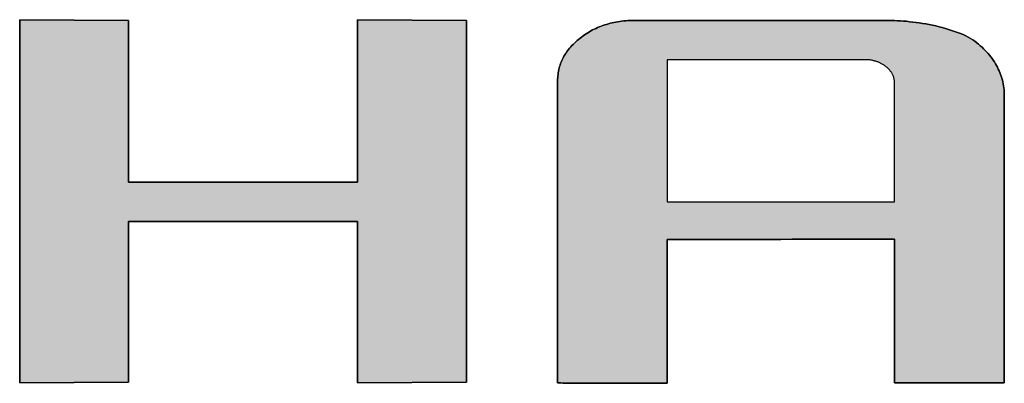
# Model space of a CAD drawing. Extents: x 10 to 286, y -47 to 402.
# Drawn here: x 220 to 231, y 372 to 375 of the extents above; entities that cross this region are included whole.
import ezdxf

# ---------------------------------------------------------------- set-up
doc = ezdxf.new("R2010")
doc.units = 0
doc.header["$LTSCALE"] = 0.25
doc.layers.get('0').update_dxf_attribs({"linetype": 'CONTINUOUS'})
doc.layers.add('1', color=7, linetype='CONTINUOUS')
doc.layers.add('2', color=151, linetype='CONTINUOUS')

# ---------------------------------------------------------------- blocks, each defined once
blk = doc.blocks.new('*G28')
at = {"layer": '2', "color": 151, "linetype": 'CONTINUOUS'}
for points in [[(219.766, 371.507), (219.766, 375.484), (220.96, 375.476), (220.96, 373.706), (223.466, 373.706), (223.466, 375.484), (224.66, 375.476), (224.66, 371.515), (223.466, 371.507), (223.466, 373.276), (220.96, 373.276), (220.96, 371.515), (219.766, 371.507)], [(226.861, 373.077), (226.861, 373.072), (226.861, 373.057), (226.861, 373.033), (226.861, 373.001), (226.861, 372.961), (226.861, 372.914), (226.861, 372.86), (226.861, 372.801), (226.861, 372.737), (226.861, 372.669), (226.861, 372.598), (226.861, 372.523), (226.861, 372.447), (226.861, 372.369), (226.861, 372.29), (226.861, 372.212), (226.861, 372.134), (226.861, 372.057), (226.861, 371.983), (226.861, 371.911), (226.861, 371.843), (226.861, 371.779), (226.861, 371.72), (226.861, 371.667), (226.861, 371.62), (226.861, 371.58), (226.861, 371.547), (226.861, 371.523), (226.861, 371.508), (226.861, 371.503), (226.857, 371.503), (226.846, 371.503), (226.827, 371.503), (226.802, 371.503), (226.772, 371.503), (226.736, 371.504), (226.695, 371.504), (226.65, 371.504), (226.601, 371.504), (226.549, 371.504), (226.495, 371.504), (226.438, 371.504), (226.379, 371.505), (226.32, 371.505), (226.26, 371.505), (226.2, 371.505), (226.141, 371.505), (226.082, 371.505), (226.025, 371.506), (225.971, 371.506), (225.919, 371.506), (225.87, 371.506), (225.825, 371.506), (225.784, 371.506), (225.748, 371.506), (225.718, 371.506), (225.693, 371.507), (225.675, 371.507), (225.663, 371.507), (225.659, 371.507), (225.659, 371.517), (225.659, 371.549), (225.659, 371.599), (225.659, 371.667), (225.659, 371.752), (225.659, 371.851), (225.659, 371.963), (225.659, 372.087), (225.659, 372.221), (225.659, 372.364), (225.659, 372.515), (225.659, 372.671), (225.659, 372.832), (225.659, 372.995), (225.659, 373.16), (225.659, 373.326), (225.659, 373.489), (225.659, 373.65), (225.659, 373.806), (225.659, 373.957), (225.659, 374.1), (225.659, 374.234), (225.659, 374.358), (225.659, 374.47), (225.659, 374.569), (225.659, 374.653), (225.659, 374.722), (225.659, 374.772), (225.659, 374.803), (225.659, 374.814), (225.659, 374.832), (225.66, 374.85), (225.662, 374.868), (225.664, 374.885), (225.666, 374.903), (225.669, 374.92), (225.673, 374.937), (225.677, 374.954), (225.681, 374.971), (225.687, 374.987), (225.692, 375.003), (225.699, 375.02), (225.705, 375.036), (225.713, 375.051), (225.721, 375.067), (225.729, 375.083), (225.738, 375.098), (225.748, 375.113), (225.758, 375.128), (225.768, 375.143), (225.78, 375.157), (225.791, 375.172), (225.804, 375.186), (225.816, 375.2), (225.83, 375.214), (225.844, 375.228), (225.858, 375.242), (225.873, 375.255), (225.889, 375.268), (225.905, 375.281), (225.921, 375.294), (225.938, 375.306), (225.955, 375.318), (225.972, 375.33), (225.99, 375.341), (226.007, 375.351), (226.025, 375.361), (226.043, 375.371), (226.061, 375.38), (226.08, 375.389), (226.098, 375.398), (226.117, 375.406), (226.137, 375.413), (226.156, 375.42), (226.175, 375.427), (226.195, 375.433), (226.215, 375.439), (226.235, 375.445), (226.256, 375.449), (226.276, 375.454), (226.297, 375.458), (226.318, 375.462), (226.34, 375.465), (226.361, 375.468), (226.383, 375.47), (226.405, 375.472), (226.427, 375.474), (226.449, 375.475), (226.472, 375.475), (226.494, 375.476), (226.504, 375.476), (226.53, 375.476), (226.573, 375.476), (226.63, 375.476), (226.702, 375.476), (226.785, 375.476), (226.88, 375.476), (226.985, 375.476), (227.098, 375.476), (227.219, 375.476), (227.346, 375.476), (227.479, 375.476), (227.614, 375.476), (227.753, 375.476), (227.892, 375.476), (228.032, 375.476), (228.17, 375.476), (228.306, 375.476), (228.438, 375.476), (228.566, 375.476), (228.686, 375.476), (228.8, 375.476), (228.905, 375.476), (229, 375.476), (229.083, 375.476), (229.155, 375.476), (229.212, 375.476), (229.255, 375.476), (229.281, 375.476), (229.29, 375.476), (229.32, 375.475), (229.35, 375.475), (229.381, 375.473), (229.414, 375.471), (229.447, 375.469), (229.481, 375.466), (229.516, 375.462), (229.551, 375.458), (229.586, 375.454), (229.622, 375.449), (229.658, 375.443), (229.694, 375.437), (229.731, 375.43), (229.767, 375.423), (229.803, 375.415), (229.838, 375.406), (229.874, 375.397), (229.909, 375.388), (229.943, 375.378), (229.976, 375.367), (230.009, 375.356), (230.041, 375.345), (230.072, 375.332), (230.102, 375.32), (230.13, 375.306), (230.157, 375.293), (230.183, 375.278), (230.208, 375.263), (230.23, 375.248), (230.251, 375.232), (230.271, 375.215), (230.29, 375.199), (230.309, 375.182), (230.326, 375.165), (230.344, 375.148), (230.36, 375.13), (230.376, 375.113), (230.391, 375.095), (230.405, 375.077), (230.419, 375.058), (230.432, 375.04), (230.445, 375.021), (230.456, 375.002), (230.467, 374.983), (230.478, 374.964), (230.487, 374.944), (230.496, 374.924), (230.505, 374.905), (230.513, 374.884), (230.52, 374.864), (230.526, 374.843), (230.532, 374.823), (230.537, 374.802), (230.541, 374.78), (230.545, 374.759), (230.548, 374.737), (230.55, 374.715), (230.552, 374.693), (230.553, 374.671), (230.553, 374.649), (230.553, 374.638), (230.553, 374.609), (230.553, 374.561), (230.553, 374.496), (230.553, 374.416), (230.553, 374.322), (230.553, 374.215), (230.553, 374.097), (230.553, 373.97), (230.553, 373.834), (230.553, 373.691), (230.553, 373.543), (230.553, 373.39), (230.553, 373.234), (230.553, 373.078), (230.553, 372.921), (230.553, 372.765), (230.553, 372.613), (230.553, 372.464), (230.553, 372.321), (230.553, 372.185), (230.553, 372.058), (230.553, 371.94), (230.553, 371.833), (230.553, 371.739), (230.553, 371.659), (230.553, 371.595), (230.553, 371.547), (230.553, 371.517), (230.553, 371.507), (230.549, 371.507), (230.538, 371.507), (230.519, 371.507), (230.495, 371.507), (230.464, 371.507), (230.428, 371.507), (230.387, 371.507), (230.342, 371.507), (230.293, 371.507), (230.241, 371.507), (230.186, 371.507), (230.129, 371.507), (230.071, 371.507), (230.011, 371.507), (229.951, 371.507), (229.891, 371.507), (229.832, 371.507), (229.773, 371.507), (229.716, 371.507), (229.662, 371.507), (229.609, 371.507), (229.561, 371.507), (229.515, 371.507), (229.475, 371.507), (229.439, 371.507), (229.408, 371.507), (229.383, 371.507), (229.365, 371.507), (229.353, 371.507), (229.349, 371.507), (229.349, 371.512), (229.349, 371.527), (229.349, 371.551), (229.349, 371.583), (229.349, 371.623), (229.349, 371.67), (229.349, 371.724), (229.349, 371.783), (229.349, 371.847), (229.349, 371.915), (229.349, 371.987), (229.349, 372.061), (229.349, 372.137), (229.349, 372.215), (229.349, 372.294), (229.349, 372.373), (229.349, 372.451), (229.349, 372.527), (229.349, 372.602), (229.349, 372.673), (229.349, 372.741), (229.349, 372.805), (229.349, 372.864), (229.349, 372.918), (229.349, 372.965), (229.349, 373.005), (229.349, 373.037), (229.349, 373.061), (229.349, 373.076), (229.349, 373.081), (229.341, 373.081), (229.318, 373.081), (229.28, 373.081), (229.229, 373.081), (229.165, 373.081), (229.091, 373.081), (229.006, 373.081), (228.913, 373.081), (228.812, 373.081), (228.704, 373.08), (228.591, 373.08), (228.473, 373.08), (228.353, 373.08), (228.229, 373.08), (228.105, 373.079), (227.981, 373.079), (227.858, 373.079), (227.737, 373.079), (227.619, 373.079), (227.506, 373.078), (227.398, 373.078), (227.297, 373.078), (227.204, 373.078), (227.12, 373.078), (227.045, 373.078), (226.982, 373.078), (226.931, 373.078), (226.893, 373.077), (226.869, 373.077), (226.861, 373.077)], [(229.349, 373.491), (229.349, 373.495), (229.349, 373.507), (229.349, 373.527), (229.349, 373.554), (229.349, 373.588), (229.349, 373.627), (229.349, 373.671), (229.349, 373.72), (229.349, 373.773), (229.349, 373.83), (229.349, 373.889), (229.349, 373.951), (229.349, 374.014), (229.349, 374.079), (229.349, 374.144), (229.349, 374.209), (229.349, 374.274), (229.349, 374.338), (229.349, 374.399), (229.349, 374.459), (229.349, 374.515), (229.349, 374.568), (229.349, 374.617), (229.349, 374.662), (229.349, 374.701), (229.349, 374.734), (229.349, 374.761), (229.349, 374.781), (229.349, 374.793), (229.349, 374.798), (229.349, 374.804), (229.349, 374.811), (229.349, 374.817), (229.348, 374.824), (229.347, 374.83), (229.346, 374.836), (229.344, 374.842), (229.343, 374.849), (229.341, 374.855), (229.339, 374.861), (229.337, 374.867), (229.335, 374.873), (229.332, 374.879), (229.329, 374.884), (229.326, 374.89), (229.323, 374.896), (229.32, 374.902), (229.316, 374.907), (229.312, 374.913), (229.308, 374.918), (229.304, 374.924), (229.299, 374.929), (229.295, 374.934), (229.29, 374.94), (229.285, 374.945), (229.279, 374.95), (229.274, 374.955), (229.268, 374.96), (229.262, 374.965), (229.256, 374.97), (229.249, 374.975), (229.243, 374.98), (229.236, 374.985), (229.23, 374.989), (229.223, 374.993), (229.216, 374.997), (229.209, 375.001), (229.202, 375.005), (229.195, 375.009), (229.188, 375.012), (229.181, 375.015), (229.174, 375.019), (229.167, 375.021), (229.159, 375.024), (229.152, 375.027), (229.144, 375.029), (229.136, 375.031), (229.129, 375.034), (229.121, 375.035), (229.113, 375.037), (229.105, 375.039), (229.097, 375.04), (229.089, 375.041), (229.08, 375.043), (229.072, 375.043), (229.064, 375.044), (229.055, 375.045), (229.047, 375.045), (229.038, 375.045), (229.03, 375.045), (229.022, 375.045), (229.002, 375.045), (228.969, 375.045), (228.924, 375.045), (228.869, 375.045), (228.804, 375.045), (228.73, 375.045), (228.649, 375.045), (228.561, 375.045), (228.467, 375.045), (228.369, 375.045), (228.266, 375.045), (228.161, 375.045), (228.053, 375.045), (227.945, 375.045), (227.837, 375.045), (227.73, 375.045), (227.624, 375.045), (227.522, 375.045), (227.423, 375.045), (227.329, 375.045), (227.241, 375.045), (227.16, 375.045), (227.086, 375.045), (227.021, 375.045), (226.966, 375.045), (226.922, 375.045), (226.888, 375.045), (226.868, 375.045), (226.861, 375.045), (226.861, 375.04), (226.861, 375.026), (226.861, 375.002), (226.861, 374.97), (226.861, 374.93), (226.861, 374.884), (226.861, 374.831), (226.861, 374.773), (226.861, 374.71), (226.861, 374.642), (226.861, 374.572), (226.861, 374.498), (226.861, 374.423), (226.861, 374.346), (226.861, 374.268), (226.861, 374.191), (226.861, 374.114), (226.861, 374.038), (226.861, 373.965), (226.861, 373.894), (226.861, 373.827), (226.861, 373.764), (226.861, 373.705), (226.861, 373.653), (226.861, 373.606), (226.861, 373.566), (226.861, 373.534), (226.861, 373.511), (226.861, 373.496), (226.861, 373.491), (226.869, 373.491), (226.893, 373.491), (226.931, 373.491), (226.982, 373.491), (227.045, 373.491), (227.12, 373.491), (227.204, 373.491), (227.297, 373.491), (227.398, 373.491), (227.506, 373.491), (227.619, 373.491), (227.737, 373.491), (227.858, 373.491), (227.981, 373.491), (228.105, 373.491), (228.229, 373.491), (228.353, 373.491), (228.473, 373.491), (228.591, 373.491), (228.704, 373.491), (228.812, 373.491), (228.913, 373.491), (229.006, 373.491), (229.091, 373.491), (229.165, 373.491), (229.229, 373.491), (229.28, 373.491), (229.318, 373.491), (229.341, 373.491), (229.349, 373.491)]]:
    blk.add_lwpolyline(points, dxfattribs=at)
blk = doc.blocks.new('*G27')
blk.add_blockref('*G28', (0, 0))

msp = doc.modelspace()

# ---------------------------------------------------------------- hatches: boundary and pattern name
at = {"layer": '1', "linetype": 'CONTINUOUS'}
msp.add_hatch(color=7, dxfattribs=at).paths.add_polyline_path([(224.66, 371.515), (224.66, 375.476), (223.466, 375.484), (223.466, 373.706), (220.96, 373.706), (220.96, 375.476), (219.766, 375.484), (219.766, 371.507), (220.96, 371.515), (220.96, 373.276), (223.466, 373.276), (223.466, 371.507)], flags=0)
h = msp.add_hatch(color=7, dxfattribs=at)
h.paths.add_polyline_path([(230.553, 373.691), (230.553, 373.834), (230.553, 373.97), (230.553, 374.097), (230.553, 374.215), (230.553, 374.322), (230.553, 374.416), (230.553, 374.496), (230.553, 374.561), (230.553, 374.609), (230.553, 374.638), (230.553, 374.649), (230.553, 374.671), (230.552, 374.693), (230.55, 374.715), (230.548, 374.737), (230.545, 374.759), (230.541, 374.78), (230.537, 374.802), (230.532, 374.823), (230.526, 374.843), (230.52, 374.864), (230.513, 374.884), (230.505, 374.905), (230.496, 374.924), (230.487, 374.944), (230.478, 374.964), (230.467, 374.983), (230.456, 375.002), (230.445, 375.021), (230.432, 375.04), (230.419, 375.058), (230.405, 375.077), (230.391, 375.095), (230.376, 375.113), (230.36, 375.13), (230.344, 375.148), (230.326, 375.165), (230.309, 375.182), (230.29, 375.199), (230.271, 375.215), (230.251, 375.232), (230.23, 375.248), (230.208, 375.263), (230.183, 375.278), (230.157, 375.293), (230.13, 375.306), (230.102, 375.32), (230.072, 375.332), (230.041, 375.345), (230.009, 375.356), (229.976, 375.367), (229.943, 375.378), (229.909, 375.388), (229.874, 375.397), (229.838, 375.406), (229.803, 375.415), (229.767, 375.423), (229.731, 375.43), (229.694, 375.437), (229.658, 375.443), (229.622, 375.449), (229.586, 375.454), (229.551, 375.458), (229.516, 375.462), (229.481, 375.466), (229.447, 375.469), (229.414, 375.471), (229.381, 375.473), (229.35, 375.475), (229.32, 375.475), (229.29, 375.476), (229.281, 375.476), (229.255, 375.476), (229.212, 375.476), (229.155, 375.476), (229.083, 375.476), (229, 375.476), (228.905, 375.476), (228.8, 375.476), (228.686, 375.476), (228.566, 375.476), (228.438, 375.476), (228.306, 375.476), (228.17, 375.476), (228.032, 375.476), (227.892, 375.476), (227.753, 375.476), (227.614, 375.476), (227.479, 375.476), (227.346, 375.476), (227.219, 375.476), (227.098, 375.476), (226.985, 375.476), (226.88, 375.476), (226.785, 375.476), (226.702, 375.476), (226.63, 375.476), (226.573, 375.476), (226.53, 375.476), (226.504, 375.476), (226.494, 375.476), (226.472, 375.475), (226.449, 375.475), (226.427, 375.474), (226.405, 375.472), (226.383, 375.47), (226.361, 375.468), (226.34, 375.465), (226.318, 375.462), (226.297, 375.458), (226.276, 375.454), (226.256, 375.449), (226.235, 375.445), (226.215, 375.439), (226.195, 375.433), (226.175, 375.427), (226.156, 375.42), (226.137, 375.413), (226.117, 375.406), (226.098, 375.398), (226.08, 375.389), (226.061, 375.38), (226.043, 375.371), (226.025, 375.361), (226.007, 375.351), (225.99, 375.341), (225.972, 375.33), (225.955, 375.318), (225.938, 375.306), (225.921, 375.294), (225.905, 375.281), (225.889, 375.268), (225.873, 375.255), (225.858, 375.242), (225.844, 375.228), (225.83, 375.214), (225.816, 375.2), (225.804, 375.186), (225.791, 375.172), (225.78, 375.157), (225.768, 375.143), (225.758, 375.128), (225.748, 375.113), (225.738, 375.098), (225.729, 375.083), (225.721, 375.067), (225.713, 375.051), (225.705, 375.036), (225.699, 375.02), (225.692, 375.003), (225.687, 374.987), (225.681, 374.971), (225.677, 374.954), (225.673, 374.937), (225.669, 374.92), (225.666, 374.903), (225.664, 374.885), (225.662, 374.868), (225.66, 374.85), (225.659, 374.832), (225.659, 374.814), (225.659, 374.803), (225.659, 374.772), (225.659, 374.722), (225.659, 374.653), (225.659, 374.569), (225.659, 374.47), (225.659, 374.358), (225.659, 374.234), (225.659, 374.1), (225.659, 373.957), (225.659, 373.806), (225.659, 373.65), (225.659, 373.489), (225.659, 373.326), (225.659, 373.16), (225.659, 372.995), (225.659, 372.832), (225.659, 372.671), (225.659, 372.515), (225.659, 372.364), (225.659, 372.221), (225.659, 372.087), (225.659, 371.963), (225.659, 371.851), (225.659, 371.752), (225.659, 371.667), (225.659, 371.599), (225.659, 371.549), (225.659, 371.517), (225.659, 371.507), (225.663, 371.507), (225.675, 371.507), (225.693, 371.507), (225.718, 371.506), (225.748, 371.506), (225.784, 371.506), (225.825, 371.506), (225.87, 371.506), (225.919, 371.506), (225.971, 371.506), (226.025, 371.506), (226.082, 371.505), (226.141, 371.505), (226.2, 371.505), (226.26, 371.505), (226.32, 371.505), (226.379, 371.505), (226.438, 371.504), (226.495, 371.504), (226.549, 371.504), (226.601, 371.504), (226.65, 371.504), (226.695, 371.504), (226.736, 371.504), (226.772, 371.503), (226.802, 371.503), (226.827, 371.503), (226.846, 371.503), (226.857, 371.503), (226.861, 371.503), (226.861, 371.508), (226.861, 371.523), (226.861, 371.547), (226.861, 371.58), (226.861, 371.62), (226.861, 371.667), (226.861, 371.72), (226.861, 371.779), (226.861, 371.843), (226.861, 371.911), (226.861, 371.983), (226.861, 372.057), (226.861, 372.134), (226.861, 372.212), (226.861, 372.29), (226.861, 372.369), (226.861, 372.447), (226.861, 372.523), (226.861, 372.598), (226.861, 372.669), (226.861, 372.737), (226.861, 372.801), (226.861, 372.86), (226.861, 372.914), (226.861, 372.961), (226.861, 373.001), (226.861, 373.033), (226.861, 373.057), (226.861, 373.072), (226.861, 373.077), (226.869, 373.077), (226.893, 373.077), (226.931, 373.078), (226.982, 373.078), (227.045, 373.078), (227.12, 373.078), (227.204, 373.078), (227.297, 373.078), (227.398, 373.078), (227.506, 373.078), (227.619, 373.079), (227.737, 373.079), (227.858, 373.079), (227.981, 373.079), (228.105, 373.079), (228.229, 373.08), (228.353, 373.08), (228.473, 373.08), (228.591, 373.08), (228.704, 373.08), (228.812, 373.081), (228.913, 373.081), (229.006, 373.081), (229.091, 373.081), (229.165, 373.081), (229.229, 373.081), (229.28, 373.081), (229.318, 373.081), (229.341, 373.081), (229.349, 373.081), (229.349, 373.076), (229.349, 373.061), (229.349, 373.037), (229.349, 373.005), (229.349, 372.965), (229.349, 372.918), (229.349, 372.864), (229.349, 372.805), (229.349, 372.741), (229.349, 372.673), (229.349, 372.602), (229.349, 372.527), (229.349, 372.451), (229.349, 372.373), (229.349, 372.294), (229.349, 372.215), (229.349, 372.137), (229.349, 372.061), (229.349, 371.987), (229.349, 371.915), (229.349, 371.847), (229.349, 371.783), (229.349, 371.724), (229.349, 371.67), (229.349, 371.623), (229.349, 371.583), (229.349, 371.551), (229.349, 371.527), (229.349, 371.512), (229.349, 371.507), (229.353, 371.507), (229.365, 371.507), (229.383, 371.507), (229.408, 371.507), (229.439, 371.507), (229.475, 371.507), (229.515, 371.507), (229.561, 371.507), (229.609, 371.507), (229.662, 371.507), (229.716, 371.507), (229.773, 371.507), (229.832, 371.507), (229.891, 371.507), (229.951, 371.507), (230.011, 371.507), (230.071, 371.507), (230.129, 371.507), (230.186, 371.507), (230.241, 371.507), (230.293, 371.507), (230.342, 371.507), (230.387, 371.507), (230.428, 371.507), (230.464, 371.507), (230.495, 371.507), (230.519, 371.507), (230.538, 371.507), (230.549, 371.507), (230.553, 371.507), (230.553, 371.517), (230.553, 371.547), (230.553, 371.595), (230.553, 371.659), (230.553, 371.739), (230.553, 371.833), (230.553, 371.94), (230.553, 372.058), (230.553, 372.185), (230.553, 372.321), (230.553, 372.464), (230.553, 372.613), (230.553, 372.765), (230.553, 372.921), (230.553, 373.078), (230.553, 373.234), (230.553, 373.39), (230.553, 373.543)], flags=0)
h.paths.add_polyline_path([(229.349, 374.014), (229.349, 374.079), (229.349, 374.144), (229.349, 374.209), (229.349, 374.274), (229.349, 374.338), (229.349, 374.399), (229.349, 374.459), (229.349, 374.515), (229.349, 374.568), (229.349, 374.617), (229.349, 374.662), (229.349, 374.701), (229.349, 374.734), (229.349, 374.761), (229.349, 374.781), (229.349, 374.793), (229.349, 374.798), (229.349, 374.804), (229.349, 374.811), (229.349, 374.817), (229.348, 374.824), (229.347, 374.83), (229.346, 374.836), (229.344, 374.842), (229.343, 374.849), (229.341, 374.855), (229.339, 374.861), (229.337, 374.867), (229.335, 374.873), (229.332, 374.879), (229.329, 374.884), (229.326, 374.89), (229.323, 374.896), (229.32, 374.902), (229.316, 374.907), (229.312, 374.913), (229.308, 374.918), (229.304, 374.924), (229.299, 374.929), (229.295, 374.934), (229.29, 374.94), (229.285, 374.945), (229.279, 374.95), (229.274, 374.955), (229.268, 374.96), (229.262, 374.965), (229.256, 374.97), (229.249, 374.975), (229.243, 374.98), (229.236, 374.985), (229.23, 374.989), (229.223, 374.993), (229.216, 374.997), (229.209, 375.001), (229.202, 375.005), (229.195, 375.009), (229.188, 375.012), (229.181, 375.015), (229.174, 375.019), (229.167, 375.021), (229.159, 375.024), (229.152, 375.027), (229.144, 375.029), (229.136, 375.031), (229.129, 375.034), (229.121, 375.035), (229.113, 375.037), (229.105, 375.039), (229.097, 375.04), (229.089, 375.041), (229.08, 375.043), (229.072, 375.043), (229.064, 375.044), (229.055, 375.045), (229.047, 375.045), (229.038, 375.045), (229.03, 375.045), (229.022, 375.045), (229.002, 375.045), (228.969, 375.045), (228.924, 375.045), (228.869, 375.045), (228.804, 375.045), (228.73, 375.045), (228.649, 375.045), (228.561, 375.045), (228.467, 375.045), (228.369, 375.045), (228.266, 375.045), (228.161, 375.045), (228.053, 375.045), (227.945, 375.045), (227.837, 375.045), (227.73, 375.045), (227.624, 375.045), (227.522, 375.045), (227.423, 375.045), (227.329, 375.045), (227.241, 375.045), (227.16, 375.045), (227.086, 375.045), (227.021, 375.045), (226.966, 375.045), (226.922, 375.045), (226.888, 375.045), (226.868, 375.045), (226.861, 375.045), (226.861, 375.04), (226.861, 375.026), (226.861, 375.002), (226.861, 374.97), (226.861, 374.93), (226.861, 374.884), (226.861, 374.831), (226.861, 374.773), (226.861, 374.71), (226.861, 374.642), (226.861, 374.572), (226.861, 374.498), (226.861, 374.423), (226.861, 374.346), (226.861, 374.268), (226.861, 374.191), (226.861, 374.114), (226.861, 374.038), (226.861, 373.965), (226.861, 373.894), (226.861, 373.827), (226.861, 373.764), (226.861, 373.705), (226.861, 373.653), (226.861, 373.606), (226.861, 373.566), (226.861, 373.534), (226.861, 373.511), (226.861, 373.496), (226.861, 373.491), (226.869, 373.491), (226.893, 373.491), (226.931, 373.491), (226.982, 373.491), (227.045, 373.491), (227.12, 373.491), (227.204, 373.491), (227.297, 373.491), (227.398, 373.491), (227.506, 373.491), (227.619, 373.491), (227.737, 373.491), (227.858, 373.491), (227.981, 373.491), (228.105, 373.491), (228.229, 373.491), (228.353, 373.491), (228.473, 373.491), (228.591, 373.491), (228.704, 373.491), (228.812, 373.491), (228.913, 373.491), (229.006, 373.491), (229.091, 373.491), (229.165, 373.491), (229.229, 373.491), (229.28, 373.491), (229.318, 373.491), (229.341, 373.491), (229.349, 373.491), (229.349, 373.495), (229.349, 373.507), (229.349, 373.527), (229.349, 373.554), (229.349, 373.588), (229.349, 373.627), (229.349, 373.671), (229.349, 373.72), (229.349, 373.773), (229.349, 373.83), (229.349, 373.889), (229.349, 373.951)], flags=0)

# ---------------------------------------------------------------- linework, layer by layer
at = {"layer": '1', "color": 7, "linetype": 'CONTINUOUS'}
for p, q in [((220.96, 375.476), (219.766, 375.484)), ((219.766, 375.484), (219.766, 371.507)), ((220.96, 373.706), (220.96, 375.476)), ((224.66, 375.476), (223.466, 375.484)), ((223.466, 375.484), (223.466, 373.706)), ((224.66, 371.515), (224.66, 375.476)), ((226.08, 375.389), (226.061, 375.38)), ((226.098, 375.398), (226.08, 375.389)), ((226.117, 375.406), (226.098, 375.398)), ((226.137, 375.413), (226.117, 375.406)), ((226.156, 375.42), (226.137, 375.413)), ((226.175, 375.427), (226.156, 375.42)), ((226.195, 375.433), (226.175, 375.427)), ((226.215, 375.439), (226.195, 375.433)), ((226.235, 375.445), (226.215, 375.439)), ((226.256, 375.449), (226.235, 375.445)), ((226.276, 375.454), (226.256, 375.449)), ((226.297, 375.458), (226.276, 375.454)), ((226.318, 375.462), (226.297, 375.458)), ((226.34, 375.465), (226.318, 375.462)), ((226.361, 375.468), (226.34, 375.465)), ((226.383, 375.47), (226.361, 375.468)), ((226.405, 375.472), (226.383, 375.47)), ((226.427, 375.474), (226.405, 375.472)), ((226.449, 375.475), (226.427, 375.474)), ((226.472, 375.475), (226.449, 375.475)), ((226.494, 375.476), (226.472, 375.475)), ((226.504, 375.476), (226.494, 375.476)), ((226.53, 375.476), (226.504, 375.476)), ((226.573, 375.476), (226.53, 375.476)), ((226.63, 375.476), (226.573, 375.476)), ((226.702, 375.476), (226.63, 375.476)), ((226.785, 375.476), (226.702, 375.476)), ((226.88, 375.476), (226.785, 375.476)), ((226.985, 375.476), (226.88, 375.476)), ((227.098, 375.476), (226.985, 375.476)), ((227.219, 375.476), (227.098, 375.476)), ((227.346, 375.476), (227.219, 375.476)), ((227.479, 375.476), (227.346, 375.476)), ((227.614, 375.476), (227.479, 375.476)), ((227.753, 375.476), (227.614, 375.476)), ((227.892, 375.476), (227.753, 375.476)), ((228.032, 375.476), (227.892, 375.476)), ((228.17, 375.476), (228.032, 375.476)), ((228.306, 375.476), (228.17, 375.476)), ((228.438, 375.476), (228.306, 375.476)), ((228.566, 375.476), (228.438, 375.476)), ((228.686, 375.476), (228.566, 375.476)), ((228.8, 375.476), (228.686, 375.476)), ((228.905, 375.476), (228.8, 375.476)), ((229, 375.476), (228.905, 375.476)), ((229.083, 375.476), (229, 375.476)), ((229.155, 375.476), (229.083, 375.476)), ((229.212, 375.476), (229.155, 375.476)), ((229.255, 375.476), (229.212, 375.476)), ((229.281, 375.476), (229.255, 375.476)), ((229.29, 375.476), (229.281, 375.476)), ((229.32, 375.475), (229.29, 375.476)), ((229.35, 375.475), (229.32, 375.475)), ((229.381, 375.473), (229.35, 375.475)), ((229.414, 375.471), (229.381, 375.473)), ((229.447, 375.469), (229.414, 375.471)), ((229.481, 375.466), (229.447, 375.469)), ((229.516, 375.462), (229.481, 375.466)), ((229.551, 375.458), (229.516, 375.462)), ((229.586, 375.454), (229.551, 375.458)), ((229.622, 375.449), (229.586, 375.454)), ((229.658, 375.443), (229.622, 375.449)), ((229.694, 375.437), (229.658, 375.443)), ((229.731, 375.43), (229.694, 375.437)), ((229.767, 375.423), (229.731, 375.43)), ((229.803, 375.415), (229.767, 375.423)), ((229.838, 375.406), (229.803, 375.415)), ((229.874, 375.397), (229.838, 375.406)), ((229.909, 375.388), (229.874, 375.397)), ((229.943, 375.378), (229.909, 375.388)), ((225.905, 375.281), (225.889, 375.268)), ((225.921, 375.294), (225.905, 375.281)), ((225.938, 375.306), (225.921, 375.294)), ((225.955, 375.318), (225.938, 375.306)), ((225.972, 375.33), (225.955, 375.318)), ((225.99, 375.341), (225.972, 375.33)), ((226.007, 375.351), (225.99, 375.341)), ((226.025, 375.361), (226.007, 375.351)), ((226.043, 375.371), (226.025, 375.361)), ((226.061, 375.38), (226.043, 375.371)), ((229.976, 375.367), (229.943, 375.378)), ((230.009, 375.356), (229.976, 375.367)), ((230.041, 375.345), (230.009, 375.356)), ((230.072, 375.332), (230.041, 375.345)), ((230.102, 375.32), (230.072, 375.332)), ((230.13, 375.306), (230.102, 375.32)), ((230.157, 375.293), (230.13, 375.306)), ((230.183, 375.278), (230.157, 375.293)), ((230.208, 375.263), (230.183, 375.278)), ((225.791, 375.172), (225.78, 375.157)), ((225.804, 375.186), (225.791, 375.172)), ((225.816, 375.2), (225.804, 375.186)), ((225.83, 375.214), (225.816, 375.2)), ((225.844, 375.228), (225.83, 375.214)), ((225.858, 375.242), (225.844, 375.228)), ((225.873, 375.255), (225.858, 375.242)), ((225.889, 375.268), (225.873, 375.255)), ((230.23, 375.248), (230.208, 375.263)), ((230.251, 375.232), (230.23, 375.248)), ((230.271, 375.215), (230.251, 375.232)), ((230.29, 375.199), (230.271, 375.215)), ((230.309, 375.182), (230.29, 375.199)), ((230.326, 375.165), (230.309, 375.182)), ((225.721, 375.067), (225.713, 375.051)), ((225.729, 375.083), (225.721, 375.067)), ((225.738, 375.098), (225.729, 375.083)), ((225.748, 375.113), (225.738, 375.098)), ((225.758, 375.128), (225.748, 375.113)), ((225.768, 375.143), (225.758, 375.128)), ((225.78, 375.157), (225.768, 375.143)), ((230.344, 375.148), (230.326, 375.165)), ((230.36, 375.13), (230.344, 375.148)), ((230.376, 375.113), (230.36, 375.13)), ((230.391, 375.095), (230.376, 375.113)), ((230.405, 375.077), (230.391, 375.095)), ((230.419, 375.058), (230.405, 375.077)), ((230.432, 375.04), (230.419, 375.058)), ((225.677, 374.954), (225.673, 374.937)), ((225.681, 374.971), (225.677, 374.954)), ((225.687, 374.987), (225.681, 374.971)), ((225.692, 375.003), (225.687, 374.987)), ((225.699, 375.02), (225.692, 375.003)), ((225.705, 375.036), (225.699, 375.02)), ((225.713, 375.051), (225.705, 375.036)), ((226.868, 375.045), (226.861, 375.045)), ((226.861, 375.045), (226.861, 375.04)), ((226.861, 375.04), (226.861, 375.026)), ((226.861, 375.026), (226.861, 375.002)), ((226.861, 375.002), (226.861, 374.97)), ((226.861, 374.97), (226.861, 374.93)), ((226.888, 375.045), (226.868, 375.045)), ((226.922, 375.045), (226.888, 375.045)), ((226.966, 375.045), (226.922, 375.045)), ((227.021, 375.045), (226.966, 375.045)), ((227.086, 375.045), (227.021, 375.045)), ((227.16, 375.045), (227.086, 375.045)), ((227.241, 375.045), (227.16, 375.045)), ((227.329, 375.045), (227.241, 375.045)), ((227.423, 375.045), (227.329, 375.045)), ((227.522, 375.045), (227.423, 375.045)), ((227.624, 375.045), (227.522, 375.045)), ((227.73, 375.045), (227.624, 375.045)), ((227.837, 375.045), (227.73, 375.045)), ((227.945, 375.045), (227.837, 375.045)), ((228.053, 375.045), (227.945, 375.045)), ((228.161, 375.045), (228.053, 375.045)), ((228.266, 375.045), (228.161, 375.045)), ((228.369, 375.045), (228.266, 375.045)), ((228.467, 375.045), (228.369, 375.045)), ((228.561, 375.045), (228.467, 375.045)), ((228.649, 375.045), (228.561, 375.045)), ((228.73, 375.045), (228.649, 375.045)), ((228.804, 375.045), (228.73, 375.045)), ((228.869, 375.045), (228.804, 375.045)), ((228.924, 375.045), (228.869, 375.045)), ((228.969, 375.045), (228.924, 375.045)), ((229.002, 375.045), (228.969, 375.045)), ((229.022, 375.045), (229.002, 375.045)), ((229.03, 375.045), (229.022, 375.045)), ((229.038, 375.045), (229.03, 375.045)), ((229.047, 375.045), (229.038, 375.045)), ((229.055, 375.045), (229.047, 375.045)), ((229.064, 375.044), (229.055, 375.045)), ((229.072, 375.043), (229.064, 375.044)), ((229.08, 375.043), (229.072, 375.043)), ((229.089, 375.041), (229.08, 375.043)), ((229.097, 375.04), (229.089, 375.041)), ((229.105, 375.039), (229.097, 375.04)), ((229.113, 375.037), (229.105, 375.039)), ((229.121, 375.035), (229.113, 375.037)), ((229.129, 375.034), (229.121, 375.035)), ((229.136, 375.031), (229.129, 375.034)), ((229.144, 375.029), (229.136, 375.031)), ((229.152, 375.027), (229.144, 375.029)), ((229.159, 375.024), (229.152, 375.027)), ((229.167, 375.021), (229.159, 375.024)), ((229.174, 375.019), (229.167, 375.021)), ((229.181, 375.015), (229.174, 375.019)), ((229.188, 375.012), (229.181, 375.015)), ((229.195, 375.009), (229.188, 375.012)), ((229.202, 375.005), (229.195, 375.009)), ((229.209, 375.001), (229.202, 375.005)), ((229.216, 374.997), (229.209, 375.001)), ((229.223, 374.993), (229.216, 374.997)), ((229.23, 374.989), (229.223, 374.993)), ((229.236, 374.985), (229.23, 374.989)), ((229.243, 374.98), (229.236, 374.985)), ((229.249, 374.975), (229.243, 374.98)), ((229.256, 374.97), (229.249, 374.975)), ((229.262, 374.965), (229.256, 374.97)), ((229.268, 374.96), (229.262, 374.965)), ((229.274, 374.955), (229.268, 374.96)), ((229.279, 374.95), (229.274, 374.955)), ((229.285, 374.945), (229.279, 374.95)), ((230.445, 375.021), (230.432, 375.04)), ((230.456, 375.002), (230.445, 375.021)), ((230.467, 374.983), (230.456, 375.002)), ((230.478, 374.964), (230.467, 374.983)), ((230.487, 374.944), (230.478, 374.964)), ((225.66, 374.85), (225.659, 374.832)), ((225.662, 374.868), (225.66, 374.85)), ((225.664, 374.885), (225.662, 374.868)), ((225.666, 374.903), (225.664, 374.885)), ((225.669, 374.92), (225.666, 374.903)), ((225.673, 374.937), (225.669, 374.92)), ((226.861, 374.93), (226.861, 374.884)), ((226.861, 374.884), (226.861, 374.831)), ((229.29, 374.94), (229.285, 374.945)), ((229.295, 374.934), (229.29, 374.94)), ((229.299, 374.929), (229.295, 374.934)), ((229.304, 374.924), (229.299, 374.929)), ((229.308, 374.918), (229.304, 374.924)), ((229.312, 374.913), (229.308, 374.918)), ((229.316, 374.907), (229.312, 374.913)), ((229.32, 374.902), (229.316, 374.907)), ((229.323, 374.896), (229.32, 374.902)), ((229.326, 374.89), (229.323, 374.896)), ((229.329, 374.884), (229.326, 374.89)), ((229.332, 374.879), (229.329, 374.884)), ((229.335, 374.873), (229.332, 374.879)), ((229.337, 374.867), (229.335, 374.873)), ((229.339, 374.861), (229.337, 374.867)), ((229.341, 374.855), (229.339, 374.861)), ((229.343, 374.849), (229.341, 374.855)), ((229.344, 374.842), (229.343, 374.849)), ((229.346, 374.836), (229.344, 374.842)), ((230.496, 374.924), (230.487, 374.944)), ((230.505, 374.905), (230.496, 374.924)), ((230.513, 374.884), (230.505, 374.905)), ((230.52, 374.864), (230.513, 374.884)), ((230.526, 374.843), (230.52, 374.864)), ((230.532, 374.823), (230.526, 374.843)), ((225.659, 374.832), (225.659, 374.814)), ((225.659, 374.814), (225.659, 374.803)), ((225.659, 374.803), (225.659, 374.772)), ((225.659, 374.772), (225.659, 374.722)), ((226.861, 374.831), (226.861, 374.773)), ((226.861, 374.773), (226.861, 374.71)), ((229.347, 374.83), (229.346, 374.836)), ((229.348, 374.824), (229.347, 374.83)), ((229.349, 374.817), (229.348, 374.824)), ((229.349, 374.811), (229.349, 374.817)), ((229.349, 374.804), (229.349, 374.811)), ((229.349, 374.798), (229.349, 374.804)), ((229.349, 374.793), (229.349, 374.798)), ((229.349, 374.781), (229.349, 374.793)), ((229.349, 374.761), (229.349, 374.781)), ((229.349, 374.734), (229.349, 374.761)), ((229.349, 374.701), (229.349, 374.734)), ((230.537, 374.802), (230.532, 374.823)), ((230.541, 374.78), (230.537, 374.802)), ((230.545, 374.759), (230.541, 374.78)), ((230.548, 374.737), (230.545, 374.759)), ((230.55, 374.715), (230.548, 374.737)), ((225.659, 374.722), (225.659, 374.653)), ((225.659, 374.653), (225.659, 374.569)), ((226.861, 374.71), (226.861, 374.642)), ((226.861, 374.642), (226.861, 374.572)), ((229.349, 374.662), (229.349, 374.701)), ((229.349, 374.617), (229.349, 374.662)), ((230.552, 374.693), (230.55, 374.715)), ((230.553, 374.671), (230.552, 374.693)), ((230.553, 374.649), (230.553, 374.671)), ((230.553, 374.638), (230.553, 374.649)), ((230.553, 374.609), (230.553, 374.638)), ((225.659, 374.569), (225.659, 374.47)), ((226.861, 374.572), (226.861, 374.498)), ((229.349, 374.568), (229.349, 374.617)), ((229.349, 374.515), (229.349, 374.568)), ((230.553, 374.561), (230.553, 374.609)), ((230.553, 374.496), (230.553, 374.561)), ((225.659, 374.47), (225.659, 374.358)), ((226.861, 374.498), (226.861, 374.423)), ((226.861, 374.423), (226.861, 374.346)), ((229.349, 374.459), (229.349, 374.515)), ((229.349, 374.399), (229.349, 374.459)), ((230.553, 374.416), (230.553, 374.496)), ((230.553, 374.322), (230.553, 374.416)), ((225.659, 374.358), (225.659, 374.234)), ((226.861, 374.346), (226.861, 374.268)), ((229.349, 374.338), (229.349, 374.399)), ((229.349, 374.274), (229.349, 374.338)), ((230.553, 374.215), (230.553, 374.322)), ((225.659, 374.234), (225.659, 374.1)), ((226.861, 374.268), (226.861, 374.191)), ((229.349, 374.209), (229.349, 374.274)), ((229.349, 374.144), (229.349, 374.209)), ((230.553, 374.097), (230.553, 374.215)), ((225.659, 374.1), (225.659, 373.957)), ((226.861, 374.191), (226.861, 374.114)), ((226.861, 374.114), (226.861, 374.038)), ((229.349, 374.079), (229.349, 374.144)), ((230.553, 373.97), (230.553, 374.097)), ((226.861, 374.038), (226.861, 373.965)), ((229.349, 374.014), (229.349, 374.079)), ((229.349, 373.951), (229.349, 374.014)), ((225.659, 373.957), (225.659, 373.806)), ((226.861, 373.965), (226.861, 373.894)), ((226.861, 373.894), (226.861, 373.827)), ((229.349, 373.889), (229.349, 373.951)), ((229.349, 373.83), (229.349, 373.889)), ((230.553, 373.834), (230.553, 373.97)), ((225.659, 373.806), (225.659, 373.65)), ((226.861, 373.827), (226.861, 373.764)), ((226.861, 373.764), (226.861, 373.705)), ((229.349, 373.773), (229.349, 373.83)), ((229.349, 373.72), (229.349, 373.773)), ((230.553, 373.691), (230.553, 373.834)), ((223.466, 373.706), (220.96, 373.706)), ((226.861, 373.705), (226.861, 373.653)), ((229.349, 373.671), (229.349, 373.72)), ((229.349, 373.627), (229.349, 373.671)), ((230.553, 373.543), (230.553, 373.691)), ((225.659, 373.65), (225.659, 373.489)), ((226.861, 373.653), (226.861, 373.606)), ((226.861, 373.606), (226.861, 373.566)), ((226.861, 373.566), (226.861, 373.534)), ((229.349, 373.588), (229.349, 373.627)), ((229.349, 373.554), (229.349, 373.588)), ((229.349, 373.527), (229.349, 373.554)), ((225.659, 373.489), (225.659, 373.326)), ((226.861, 373.534), (226.861, 373.511)), ((226.861, 373.511), (226.861, 373.496)), ((226.861, 373.496), (226.861, 373.491)), ((226.861, 373.491), (226.869, 373.491)), ((226.869, 373.491), (226.893, 373.491)), ((226.893, 373.491), (226.931, 373.491)), ((226.931, 373.491), (226.982, 373.491)), ((226.982, 373.491), (227.045, 373.491)), ((227.045, 373.491), (227.12, 373.491)), ((227.12, 373.491), (227.204, 373.491)), ((227.204, 373.491), (227.297, 373.491)), ((227.297, 373.491), (227.398, 373.491)), ((227.398, 373.491), (227.506, 373.491)), ((227.506, 373.491), (227.619, 373.491)), ((227.619, 373.491), (227.737, 373.491)), ((227.737, 373.491), (227.858, 373.491)), ((227.858, 373.491), (227.981, 373.491)), ((227.981, 373.491), (228.105, 373.491)), ((228.105, 373.491), (228.229, 373.491)), ((228.229, 373.491), (228.353, 373.491)), ((228.353, 373.491), (228.473, 373.491)), ((228.473, 373.491), (228.591, 373.491)), ((228.591, 373.491), (228.704, 373.491)), ((228.704, 373.491), (228.812, 373.491)), ((228.812, 373.491), (228.913, 373.491)), ((228.913, 373.491), (229.006, 373.491)), ((229.006, 373.491), (229.091, 373.491)), ((229.091, 373.491), (229.165, 373.491)), ((229.165, 373.491), (229.229, 373.491)), ((229.229, 373.491), (229.28, 373.491)), ((229.28, 373.491), (229.318, 373.491)), ((229.318, 373.491), (229.341, 373.491)), ((229.341, 373.491), (229.349, 373.491)), ((229.349, 373.507), (229.349, 373.527)), ((229.349, 373.495), (229.349, 373.507)), ((229.349, 373.491), (229.349, 373.495)), ((230.553, 373.39), (230.553, 373.543)), ((230.553, 373.234), (230.553, 373.39)), ((220.96, 371.515), (220.96, 373.276)), ((220.96, 373.276), (223.466, 373.276)), ((223.466, 373.276), (223.466, 371.507)), ((225.659, 373.326), (225.659, 373.16)), ((230.553, 373.078), (230.553, 373.234)), ((225.659, 373.16), (225.659, 372.995)), ((226.861, 373.072), (226.861, 373.077)), ((226.861, 373.077), (226.869, 373.077)), ((226.861, 373.057), (226.861, 373.072)), ((226.861, 373.033), (226.861, 373.057)), ((226.861, 373.001), (226.861, 373.033)), ((226.869, 373.077), (226.893, 373.077)), ((226.893, 373.077), (226.931, 373.078)), ((226.931, 373.078), (226.982, 373.078)), ((226.982, 373.078), (227.045, 373.078)), ((227.045, 373.078), (227.12, 373.078)), ((227.12, 373.078), (227.204, 373.078)), ((227.204, 373.078), (227.297, 373.078)), ((227.297, 373.078), (227.398, 373.078)), ((227.398, 373.078), (227.506, 373.078)), ((227.506, 373.078), (227.619, 373.079)), ((227.619, 373.079), (227.737, 373.079)), ((227.737, 373.079), (227.858, 373.079)), ((227.858, 373.079), (227.981, 373.079)), ((227.981, 373.079), (228.105, 373.079)), ((228.105, 373.079), (228.229, 373.08)), ((228.229, 373.08), (228.353, 373.08)), ((228.353, 373.08), (228.473, 373.08)), ((228.473, 373.08), (228.591, 373.08)), ((228.591, 373.08), (228.704, 373.08)), ((228.704, 373.08), (228.812, 373.081)), ((228.812, 373.081), (228.913, 373.081)), ((228.913, 373.081), (229.006, 373.081)), ((229.006, 373.081), (229.091, 373.081)), ((229.091, 373.081), (229.165, 373.081)), ((229.165, 373.081), (229.229, 373.081)), ((229.229, 373.081), (229.28, 373.081)), ((229.28, 373.081), (229.318, 373.081)), ((229.318, 373.081), (229.341, 373.081)), ((229.341, 373.081), (229.349, 373.081)), ((229.349, 373.081), (229.349, 373.076)), ((229.349, 373.076), (229.349, 373.061)), ((229.349, 373.061), (229.349, 373.037)), ((229.349, 373.037), (229.349, 373.005)), ((230.553, 372.921), (230.553, 373.078)), ((225.659, 372.995), (225.659, 372.832)), ((226.861, 372.961), (226.861, 373.001)), ((226.861, 372.914), (226.861, 372.961)), ((226.861, 372.86), (226.861, 372.914)), ((229.349, 373.005), (229.349, 372.965)), ((229.349, 372.965), (229.349, 372.918)), ((229.349, 372.918), (229.349, 372.864)), ((230.553, 372.765), (230.553, 372.921)), ((225.659, 372.832), (225.659, 372.671)), ((226.861, 372.801), (226.861, 372.86)), ((226.861, 372.737), (226.861, 372.801)), ((229.349, 372.864), (229.349, 372.805)), ((229.349, 372.805), (229.349, 372.741)), ((226.861, 372.669), (226.861, 372.737)), ((229.349, 372.741), (229.349, 372.673)), ((230.553, 372.613), (230.553, 372.765)), ((225.659, 372.671), (225.659, 372.515)), ((226.861, 372.598), (226.861, 372.669)), ((226.861, 372.523), (226.861, 372.598)), ((229.349, 372.673), (229.349, 372.602)), ((229.349, 372.602), (229.349, 372.527)), ((230.553, 372.464), (230.553, 372.613)), ((225.659, 372.515), (225.659, 372.364)), ((226.861, 372.447), (226.861, 372.523)), ((229.349, 372.527), (229.349, 372.451)), ((225.659, 372.364), (225.659, 372.221)), ((226.861, 372.369), (226.861, 372.447)), ((226.861, 372.29), (226.861, 372.369)), ((229.349, 372.451), (229.349, 372.373)), ((229.349, 372.373), (229.349, 372.294)), ((230.553, 372.321), (230.553, 372.464)), ((226.861, 372.212), (226.861, 372.29)), ((229.349, 372.294), (229.349, 372.215)), ((230.553, 372.185), (230.553, 372.321)), ((225.659, 372.221), (225.659, 372.087)), ((226.861, 372.134), (226.861, 372.212)), ((229.349, 372.215), (229.349, 372.137)), ((230.553, 372.058), (230.553, 372.185)), ((225.659, 372.087), (225.659, 371.963)), ((226.861, 372.057), (226.861, 372.134)), ((226.861, 371.983), (226.861, 372.057)), ((229.349, 372.137), (229.349, 372.061)), ((229.349, 372.061), (229.349, 371.987)), ((230.553, 371.94), (230.553, 372.058)), ((225.659, 371.963), (225.659, 371.851)), ((226.861, 371.911), (226.861, 371.983)), ((229.349, 371.987), (229.349, 371.915)), ((230.553, 371.833), (230.553, 371.94)), ((225.659, 371.851), (225.659, 371.752)), ((226.861, 371.843), (226.861, 371.911)), ((226.861, 371.779), (226.861, 371.843)), ((229.349, 371.915), (229.349, 371.847)), ((229.349, 371.847), (229.349, 371.783)), ((230.553, 371.739), (230.553, 371.833)), ((225.659, 371.752), (225.659, 371.667)), ((226.861, 371.72), (226.861, 371.779)), ((226.861, 371.667), (226.861, 371.72)), ((229.349, 371.783), (229.349, 371.724)), ((229.349, 371.724), (229.349, 371.67)), ((230.553, 371.659), (230.553, 371.739)), ((225.659, 371.667), (225.659, 371.599)), ((226.861, 371.62), (226.861, 371.667)), ((226.861, 371.58), (226.861, 371.62)), ((229.349, 371.67), (229.349, 371.623)), ((229.349, 371.623), (229.349, 371.583)), ((230.553, 371.595), (230.553, 371.659)), ((219.766, 371.507), (220.96, 371.515)), ((223.466, 371.507), (224.66, 371.515)), ((225.659, 371.599), (225.659, 371.549)), ((225.659, 371.549), (225.659, 371.517)), ((225.659, 371.517), (225.659, 371.507)), ((225.659, 371.507), (225.663, 371.507)), ((225.663, 371.507), (225.675, 371.507)), ((225.675, 371.507), (225.693, 371.507)), ((225.693, 371.507), (225.718, 371.506)), ((225.718, 371.506), (225.748, 371.506)), ((225.748, 371.506), (225.784, 371.506)), ((225.784, 371.506), (225.825, 371.506)), ((225.825, 371.506), (225.87, 371.506)), ((225.87, 371.506), (225.919, 371.506)), ((225.919, 371.506), (225.971, 371.506)), ((225.971, 371.506), (226.025, 371.506)), ((226.025, 371.506), (226.082, 371.505)), ((226.082, 371.505), (226.141, 371.505)), ((226.141, 371.505), (226.2, 371.505)), ((226.2, 371.505), (226.26, 371.505)), ((226.26, 371.505), (226.32, 371.505)), ((226.32, 371.505), (226.379, 371.505)), ((226.379, 371.505), (226.438, 371.504)), ((226.438, 371.504), (226.495, 371.504)), ((226.495, 371.504), (226.549, 371.504)), ((226.549, 371.504), (226.601, 371.504)), ((226.601, 371.504), (226.65, 371.504)), ((226.65, 371.504), (226.695, 371.504)), ((226.695, 371.504), (226.736, 371.504)), ((226.736, 371.504), (226.772, 371.503)), ((226.772, 371.503), (226.802, 371.503)), ((226.802, 371.503), (226.827, 371.503)), ((226.827, 371.503), (226.846, 371.503)), ((226.846, 371.503), (226.857, 371.503)), ((226.857, 371.503), (226.861, 371.503)), ((226.861, 371.547), (226.861, 371.58)), ((226.861, 371.523), (226.861, 371.547)), ((226.861, 371.508), (226.861, 371.523)), ((226.861, 371.503), (226.861, 371.508)), ((229.349, 371.583), (229.349, 371.551)), ((229.349, 371.551), (229.349, 371.527)), ((229.349, 371.527), (229.349, 371.512)), ((229.349, 371.512), (229.349, 371.507)), ((229.349, 371.507), (229.353, 371.507)), ((229.353, 371.507), (229.365, 371.507)), ((229.365, 371.507), (229.383, 371.507)), ((229.383, 371.507), (229.408, 371.507)), ((229.408, 371.507), (229.439, 371.507)), ((229.439, 371.507), (229.475, 371.507)), ((229.475, 371.507), (229.515, 371.507)), ((229.515, 371.507), (229.561, 371.507)), ((229.561, 371.507), (229.609, 371.507)), ((229.609, 371.507), (229.662, 371.507)), ((229.662, 371.507), (229.716, 371.507)), ((229.716, 371.507), (229.773, 371.507)), ((229.773, 371.507), (229.832, 371.507)), ((229.832, 371.507), (229.891, 371.507)), ((229.891, 371.507), (229.951, 371.507)), ((229.951, 371.507), (230.011, 371.507)), ((230.011, 371.507), (230.071, 371.507)), ((230.071, 371.507), (230.129, 371.507)), ((230.129, 371.507), (230.186, 371.507)), ((230.186, 371.507), (230.241, 371.507)), ((230.241, 371.507), (230.293, 371.507)), ((230.293, 371.507), (230.342, 371.507)), ((230.342, 371.507), (230.387, 371.507)), ((230.387, 371.507), (230.428, 371.507)), ((230.428, 371.507), (230.464, 371.507)), ((230.464, 371.507), (230.495, 371.507)), ((230.495, 371.507), (230.519, 371.507)), ((230.519, 371.507), (230.538, 371.507)), ((230.538, 371.507), (230.549, 371.507)), ((230.549, 371.507), (230.553, 371.507)), ((230.553, 371.547), (230.553, 371.595)), ((230.553, 371.517), (230.553, 371.547)), ((230.553, 371.507), (230.553, 371.517))]:
    msp.add_line(p, q, dxfattribs=at)

# ---------------------------------------------------------------- block references
msp.add_blockref('*G27', (0, 0))

doc.saveas('drawing.dxf')
